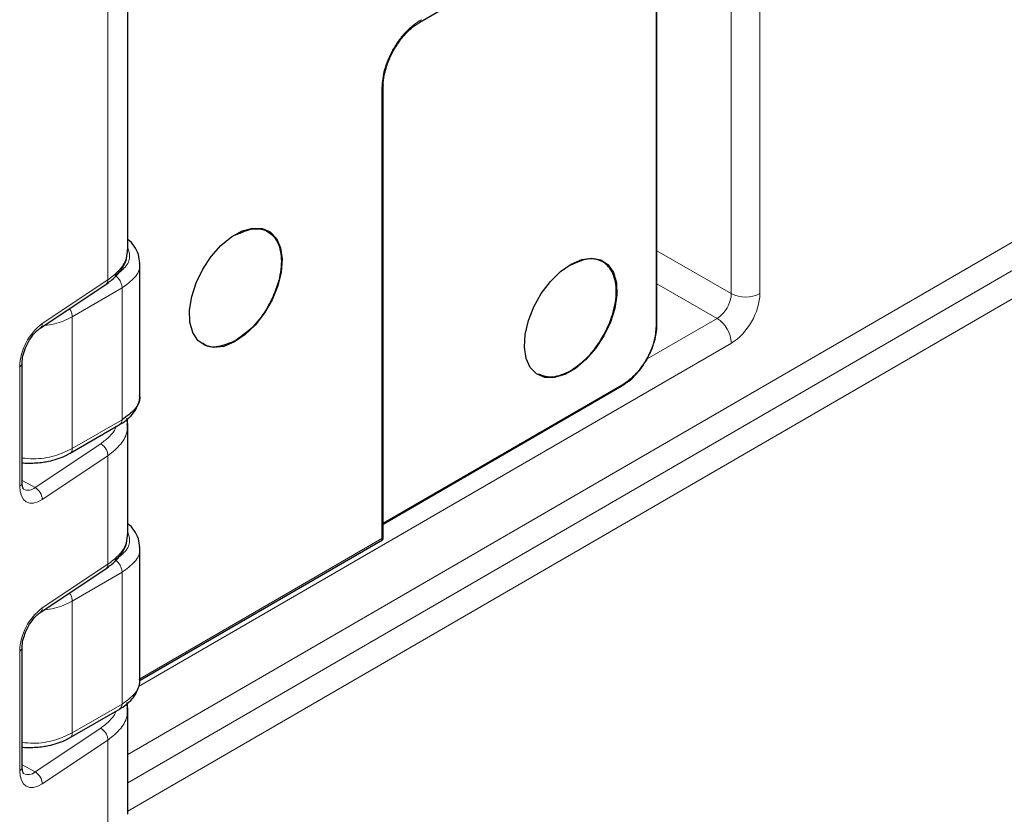
# Model space of a CAD drawing. Units: millimetres. Extents: x 0 to 210, y 0 to 297.
# Drawn here: x 149 to 158, y 117 to 125 of the extents above; entities that cross this region are included whole.
import ezdxf

# ---------------------------------------------------------------- set-up
doc = ezdxf.new("R2010")
doc.units = ezdxf.units.MM

msp = doc.modelspace()

# ---------------------------------------------------------------- linework, layer by layer
at = {"color": 8, "linetype": 'Continuous', "lineweight": 18}
for p, q in [((149.5796, 117.3273), (185.0088, 137.8517)), ((149.5796, 117.0465), (185.1151, 137.6324)), ((185.2213, 137.4132), (149.5796, 116.7657)), ((155.5579, 121.8934), (155.5579, 126.3435)), ((155.8409, 126.3437), (155.8409, 121.8935)), ((149.3843, 126.2899), (149.3843, 122.031)), ((154.8138, 121.572), (154.8138, 125.9397)), ((152.0967, 123.9334), (152.0967, 119.467)), ((154.8211, 122.3187), (155.5579, 121.8934)), ((149.3843, 122.031), (148.7337, 121.5974)), ((149.5246, 121.9512), (149.0305, 121.665)), ((149.5246, 120.6447), (149.5246, 121.9512)), ((155.4169, 121.6482), (154.8211, 121.9921)), ((149.0305, 120.3585), (149.0305, 121.665)), ((154.7233, 121.2463), (155.4169, 121.6482)), ((155.5586, 121.4034), (149.6881, 118.0025)), ((148.5097, 121.1688), (148.5097, 119.9848)), ((152.1113, 119.6186), (154.4785, 120.9899)), ((149.0305, 120.3585), (149.5246, 120.6447)), ((149.3127, 120.4057), (148.6621, 119.9722)), ((148.7337, 119.8548), (149.3843, 120.2884)), ((149.3843, 120.2884), (149.3843, 119.2139)), ((148.5341, 120.0434), (148.6621, 119.9722)), ((152.0967, 119.467), (149.6996, 118.0783)), ((149.3843, 119.2139), (148.7337, 118.7803)), ((149.5246, 119.1341), (149.0305, 118.8479)), ((149.5246, 117.8277), (149.5246, 119.1341)), ((149.0305, 118.8479), (149.0305, 117.5414)), ((148.5097, 118.3518), (148.5097, 117.1678)), ((149.0305, 117.5414), (149.5246, 117.8277)), ((149.3127, 117.5887), (148.6621, 117.1551)), ((148.7337, 117.0377), (149.3843, 117.4713)), ((149.3843, 117.4713), (149.3843, 116.4418)), ((148.5341, 117.2263), (148.6621, 117.1551))]:
    msp.add_line(p, q, dxfattribs=at)
at = {"color": 7, "linetype": 'Continuous', "lineweight": 25}
for p, q in [((149.5796, 122.326), (149.5796, 126.5996)), ((152.4742, 124.5843), (154.9456, 126.0161)), ((154.8211, 121.5818), (154.8211, 125.9439)), ((152.1113, 119.4663), (152.1113, 123.9542)), ((149.6996, 120.8891), (149.6996, 122.1958)), ((148.7136, 121.552), (149.3643, 121.9857)), ((148.5341, 120.0226), (148.5341, 121.2066)), ((152.1113, 119.6101), (154.4737, 120.9787)), ((154.4733, 120.979), (154.5138, 121.0069)), ((149.5796, 120.6015), (149.5724, 120.6484)), ((149.0094, 120.3125), (149.5042, 120.5992)), ((149.5796, 119.509), (149.5796, 120.5981)), ((149.6996, 118.072), (149.6996, 119.3787)), ((149.7027, 118.0632), (152.1045, 119.4546)), ((148.7136, 118.7349), (149.3643, 119.1686)), ((148.5341, 117.2056), (148.5341, 118.3896)), ((149.5796, 117.7845), (149.5724, 117.8313)), ((149.0094, 117.4954), (149.5042, 117.7821)), ((149.5796, 116.7357), (149.5796, 117.781))]:
    msp.add_line(p, q, dxfattribs=at)
at = {"color": 7, "linetype": 'Continuous', "lineweight": 25, "flags": 128}
for points in [[(151.0663, 121.9712), (151.0108, 121.8338), (150.9358, 121.7029), (150.8454, 121.5853), (150.7444, 121.4876), (150.6383, 121.4148), (150.5328, 121.3711), (150.4336, 121.3586), (150.3461, 121.3782), (150.275, 121.4286), (150.224, 121.5073), (150.196, 121.61), (150.1924, 121.7311), (150.2135, 121.8641), (150.2581, 122.0018), (150.3238, 122.1369), (150.4071, 122.262), (150.5034, 122.3704), (150.6077, 122.4562), (150.7142, 122.5149), (150.8172, 122.5432), (150.9112, 122.5396), (150.9911, 122.5043), (151.0526, 122.4393), (151.0923, 122.348), (151.1082, 122.2354), (151.0994, 122.1075), (151.0663, 121.9712)], [(153.8665, 122.1128), (153.9725, 122.1869), (154.0781, 122.2323), (154.1778, 122.2464), (154.2661, 122.2285), (154.3382, 122.1796), (154.3903, 122.1023), (154.4196, 122.0008), (154.4244, 121.8805), (154.4046, 121.748), (154.3612, 121.6103), (154.2965, 121.4749), (154.2141, 121.3491), (154.1183, 121.2397), (154.0143, 121.1525), (153.9078, 121.0924), (153.8044, 121.0624), (153.7099, 121.0643), (153.6291, 121.0979), (153.5666, 121.1615), (153.5256, 121.2515), (153.5084, 121.3631), (153.5159, 121.4904), (153.5478, 121.6265), (153.6022, 121.7639), (153.6763, 121.8954), (153.766, 122.0138), (153.8665, 122.1128)]]:
    msp.add_lwpolyline(points, dxfattribs=at)
at = {"color": 8, "linetype": 'Continuous', "lineweight": 18, "flags": 128}
for points in [[(148.5097, 119.9848), (148.514, 119.9332), (148.5268, 119.8893), (148.5475, 119.8548), (148.5753, 119.8311), (148.6093, 119.8189), (148.648, 119.8189), (148.69, 119.831), (148.7337, 119.8548)], [(148.5097, 117.1678), (148.514, 117.1162), (148.5268, 117.0723), (148.5475, 117.0378), (148.5753, 117.014), (148.6093, 117.0019), (148.648, 117.0019), (148.69, 117.014), (148.7337, 117.0377)]]:
    msp.add_lwpolyline(points, dxfattribs=at)
at = {"color": 8, "linetype": 'Continuous', "lineweight": 18}
for centre, radius, start, end in [((155.6993, 122.1663), 0.3073, 242.60485, 297.45276), ((155.252, 121.3893), 0.3069, 2.61797, 57.49774), ((149.0711, 121.1483), 0.5618, 126.91578, 177.90206), ((148.6814, 121.5934), 0.0524, 308.34675, 4.41481), ((148.4871, 121.2103), 0.0472, 298.63748, 355.11213), ((148.4872, 120.0262), 0.0471, 298.5923, 355.68952), ((148.5936, 120.0471), 0.1015, 243.9911, 312.41195), ((148.5883, 119.8466), 0.1456, 3.22487, 59.57044), ((149.0711, 118.3312), 0.5618, 126.91581, 177.90205), ((148.6814, 118.7763), 0.0524, 308.34702, 4.41468), ((148.4871, 118.3932), 0.0472, 298.63748, 355.11213), ((148.4872, 117.2091), 0.0471, 298.5923, 355.68952), ((148.5936, 117.2301), 0.1015, 243.99452, 312.40853), ((148.5883, 117.0295), 0.1456, 3.22474, 59.57044)]:
    msp.add_arc(centre, radius, start, end, dxfattribs=at)
for centre, major_axis, ratio, start_param, end_param in [((155.4169, 121.8115), (0.0995, 0.1735), 0.575363, 3.925176, 5.495973), ((155.5586, 121.73), (0.1995, 0.3467), 0.576373, 3.92604, 5.496836)]:
    msp.add_ellipse(centre, major_axis=major_axis, ratio=ratio, start_param=start_param, end_param=end_param, dxfattribs=at)
for points, knots in [([(152.4849, 124.6074), (152.4365, 124.5735), (152.3613, 124.5209), (152.271, 124.4124), (152.2083, 124.318), (152.1584, 124.217), (152.1098, 124.0845), (152.1018, 123.9929), (152.0967, 123.9334)], [0, 0, 0, 0, 0.2372932, 0.368586, 0.500018, 0.6315636, 0.7605334, 1, 1, 1, 1]), ([(152.4849, 124.6074), (152.4843, 124.6025), (152.4831, 124.5928), (152.4782, 124.5852), (152.4742, 124.5845), (152.474, 124.5844)], [0, 0, 0, 0, 0.487484, 0.974973, 1, 1, 1, 1]), ([(152.0967, 123.9334), (152.1006, 123.9364), (152.1084, 123.9423), (152.1126, 123.9503), (152.1112, 123.9541), (152.1112, 123.9542)], [0, 0, 0, 0, 0.492516, 0.985048, 1, 1, 1, 1]), ([(149.5755, 122.3261), (149.5722, 122.2887), (149.5658, 122.2172), (149.495, 122.1156), (149.4212, 122.0592), (149.3843, 122.031)], [0, 0, 0, 0, 0.354058, 0.677046, 1, 1, 1, 1]), ([(149.5796, 122.3467), (149.5895, 122.3178), (149.6114, 122.2536), (149.5658, 122.1539), (149.4903, 122.0998), (149.4537, 122.0736)], [0, 0, 0, 0, 0.29709, 0.660272, 1, 1, 1, 1]), ([(149.5246, 121.9512), (149.5688, 121.9838), (149.6574, 122.0489), (149.7077, 122.1404), (149.6958, 122.1885), (149.6941, 122.1955)], [0, 0, 0, 0, 0.460967, 0.921942, 1, 1, 1, 1]), ([(149.3843, 122.031), (149.3833, 122.021), (149.3815, 122.0014), (149.3698, 121.9909), (149.364, 121.9857)], [0, 0, 0, 0, 0.508052, 1, 1, 1, 1]), ([(149.4537, 122.0736), (149.463, 122.067), (149.4816, 122.0539), (149.505, 122.0215), (149.5214, 121.9851), (149.5235, 121.9625), (149.5246, 121.9512)], [0, 0, 0, 0, 0.249997, 0.500001, 0.75, 1, 1, 1, 1]), ([(149.0024, 121.7445), (149.0049, 121.7413), (149.0153, 121.7279), (149.027, 121.6986), (149.0293, 121.6762), (149.0305, 121.665)], [0, 0, 0, 0, 0.1372841, 0.5686466, 1, 1, 1, 1]), ([(149.0305, 121.665), (148.9751, 121.6367), (148.8937, 121.5952), (148.7889, 121.5836), (148.7554, 121.5799)], [0, 0, 0, 0, 0.6811583, 1, 1, 1, 1]), ([(154.4785, 120.9899), (154.5209, 121.0196), (154.5842, 121.064), (154.6623, 121.1571), (154.7164, 121.2378), (154.7605, 121.3271), (154.8025, 121.4416), (154.8094, 121.5206), (154.8138, 121.572)], [0, 0, 0, 0, 0.2403251, 0.3592558, 0.4999907, 0.631543, 0.7605202, 1, 1, 1, 1]), ([(154.8211, 121.5822), (154.8207, 121.5803), (154.8201, 121.5765), (154.8159, 121.5735), (154.8138, 121.572)], [0, 0, 0, 0, 0.498931, 1, 1, 1, 1]), ([(154.4785, 120.9899), (154.4783, 120.9873), (154.4778, 120.9822), (154.4748, 120.9797), (154.4733, 120.9785)], [0, 0, 0, 0, 0.500499, 1, 1, 1, 1]), ([(149.5039, 120.599), (149.5098, 120.604), (149.5217, 120.614), (149.5236, 120.6345), (149.5246, 120.6447)], [0, 0, 0, 0, 0.499499, 1, 1, 1, 1]), ([(149.4617, 120.5745), (149.4616, 120.5738), (149.4559, 120.5409), (149.407, 120.4811), (149.3441, 120.4308), (149.3127, 120.4057)], [0, 0, 0, 0, 0.0111081, 0.5059246, 1, 1, 1, 1]), ([(149.3843, 120.2884), (149.4299, 120.3253), (149.5212, 120.3991), (149.5772, 120.5104), (149.575, 120.5778), (149.5744, 120.5982)], [0, 0, 0, 0, 0.410735, 0.821537, 1, 1, 1, 1]), ([(148.5341, 120.2647), (148.5707, 120.2612), (148.6785, 120.2507), (148.8616, 120.2805), (148.9742, 120.3325), (149.0305, 120.3585)], [0, 0, 0, 0, 0.204383, 0.602193, 1, 1, 1, 1]), ([(149.009, 120.3125), (149.0092, 120.3126), (149.0172, 120.3141), (149.0269, 120.3292), (149.0293, 120.3487), (149.0305, 120.3585)], [0, 0, 0, 0, 0.016222, 0.508115, 1, 1, 1, 1]), ([(149.3843, 120.2884), (149.3832, 120.2992), (149.3811, 120.321), (149.3647, 120.3556), (149.3412, 120.3864), (149.3222, 120.3993), (149.3127, 120.4057)], [0, 0, 0, 0, 0.2499975, 0.5000006, 0.7499972, 1, 1, 1, 1]), ([(149.5755, 119.509), (149.5722, 119.4716), (149.5658, 119.4001), (149.495, 119.2986), (149.4212, 119.2421), (149.3843, 119.2139)], [0, 0, 0, 0, 0.354058, 0.677046, 1, 1, 1, 1]), ([(149.5796, 119.5296), (149.5895, 119.5008), (149.6114, 119.4366), (149.5658, 119.3368), (149.4903, 119.2827), (149.4537, 119.2565)], [0, 0, 0, 0, 0.29709, 0.660272, 1, 1, 1, 1]), ([(152.1071, 119.48), (152.109, 119.4776), (152.1128, 119.4729), (152.1097, 119.4691), (152.104, 119.4671), (152.0992, 119.467), (152.0967, 119.467)], [0, 0, 0, 0, 0.305674, 0.618468, 0.800707, 1, 1, 1, 1]), ([(149.6941, 119.3784), (149.6958, 119.3714), (149.7077, 119.3233), (149.6574, 119.2318), (149.5688, 119.1667), (149.5246, 119.1341)], [0, 0, 0, 0, 0.078058, 0.539033, 1, 1, 1, 1]), ([(152.0967, 119.467), (152.0979, 119.4647), (152.1002, 119.4605), (152.1013, 119.4545), (152.0996, 119.45), (152.0936, 119.4509), (152.0906, 119.4514)], [0, 0, 0, 0, 0.199311, 0.381552, 0.694384, 1, 1, 1, 1]), ([(149.3843, 119.2139), (149.3833, 119.2039), (149.3815, 119.1843), (149.3698, 119.1738), (149.364, 119.1687)], [0, 0, 0, 0, 0.508055, 1, 1, 1, 1]), ([(149.4537, 119.2565), (149.463, 119.25), (149.4816, 119.2368), (149.505, 119.2045), (149.5214, 119.1681), (149.5235, 119.1454), (149.5246, 119.1341)], [0, 0, 0, 0, 0.249997, 0.5000014, 0.7499992, 1, 1, 1, 1]), ([(149.0024, 118.9274), (149.0049, 118.9242), (149.0153, 118.9109), (149.027, 118.8815), (149.0293, 118.8591), (149.0305, 118.8479)], [0, 0, 0, 0, 0.1372842, 0.568644, 1, 1, 1, 1]), ([(149.0305, 118.8479), (148.9751, 118.8196), (148.8937, 118.7781), (148.7889, 118.7665), (148.7554, 118.7628)], [0, 0, 0, 0, 0.6811583, 1, 1, 1, 1]), ([(149.6941, 118.0718), (149.6958, 118.0649), (149.7077, 118.0168), (149.6574, 117.9254), (149.5688, 117.8602), (149.5246, 117.8277)], [0, 0, 0, 0, 0.077497, 0.538753, 1, 1, 1, 1]), ([(149.5039, 117.7819), (149.5098, 117.7869), (149.5217, 117.7969), (149.5236, 117.8174), (149.5246, 117.8277)], [0, 0, 0, 0, 0.499497, 1, 1, 1, 1]), ([(149.4617, 117.7575), (149.4616, 117.7567), (149.4559, 117.7239), (149.407, 117.664), (149.3441, 117.6138), (149.3127, 117.5887)], [0, 0, 0, 0, 0.0111081, 0.5059246, 1, 1, 1, 1]), ([(149.3843, 117.4713), (149.4299, 117.5082), (149.5212, 117.582), (149.5772, 117.6934), (149.575, 117.7608), (149.5744, 117.7812)], [0, 0, 0, 0, 0.410735, 0.821537, 1, 1, 1, 1]), ([(148.5341, 117.4477), (148.5707, 117.4441), (148.6785, 117.4336), (148.8616, 117.4634), (148.9742, 117.5154), (149.0305, 117.5414)], [0, 0, 0, 0, 0.204383, 0.602193, 1, 1, 1, 1]), ([(149.009, 117.4955), (149.0092, 117.4955), (149.0172, 117.497), (149.0269, 117.5121), (149.0293, 117.5317), (149.0305, 117.5414)], [0, 0, 0, 0, 0.016224, 0.508114, 1, 1, 1, 1]), ([(149.3843, 117.4713), (149.3832, 117.4822), (149.3811, 117.5039), (149.3647, 117.5385), (149.3412, 117.5694), (149.3222, 117.5822), (149.3127, 117.5887)], [0, 0, 0, 0, 0.250002, 0.500004, 0.749997, 1, 1, 1, 1])]:
    msp.add_open_spline(points, degree=3, knots=knots, dxfattribs=at)
at = {"color": 7, "linetype": 'Continuous', "lineweight": 25}
for points, knots in [([(152.218, 124.3119), (152.2407, 124.3479), (152.2724, 124.3984), (152.3269, 124.4633), (152.3748, 124.5119), (152.4272, 124.5557), (152.4605, 124.575), (152.4745, 124.5832)], [0, 0, 0, 0, 0.312068, 0.437427, 0.641956, 0.848856, 1, 1, 1, 1]), ([(152.112, 123.9543), (152.1117, 123.9576), (152.1097, 123.9874), (152.1181, 124.0462), (152.1358, 124.1229), (152.1609, 124.1961), (152.1886, 124.2587), (152.2105, 124.2982), (152.218, 124.3119)], [0, 0, 0, 0, 0.032013, 0.293844, 0.491897, 0.667093, 0.884878, 1, 1, 1, 1]), ([(150.6497, 122.4746), (150.7088, 122.501), (150.827, 122.5538), (150.9774, 122.52), (151.0779, 122.4055), (151.1132, 122.2205), (151.0779, 121.9946), (150.9774, 121.7637), (150.827, 121.5557), (150.7088, 121.4715), (150.6497, 121.4294)], [0, 0, 0, 0, 0.125, 0.2499997, 0.3750001, 0.5, 0.6249999, 0.7500003, 0.875, 1, 1, 1, 1]), ([(149.6989, 122.1958), (149.6964, 122.2254), (149.6914, 122.2847), (149.6457, 122.3641), (149.607, 122.4133), (149.5797, 122.4325), (149.5796, 122.4326)], [0, 0, 0, 0, 0.330989, 0.664518, 0.998326, 1, 1, 1, 1]), ([(149.3639, 121.9854), (149.3963, 122.0095), (149.4617, 122.0582), (149.5296, 122.1451), (149.5738, 122.2389), (149.5776, 122.3037), (149.5794, 122.3361)], [0, 0, 0, 0, 0.245768, 0.495014, 0.74678, 1, 1, 1, 1]), ([(153.9668, 121.1303), (154.0259, 121.1724), (154.1441, 121.2566), (154.2945, 121.4646), (154.395, 121.6955), (154.4303, 121.9214), (154.395, 122.1064), (154.2945, 122.2209), (154.1441, 122.2547), (154.0259, 122.2019), (153.9668, 122.1755)], [0, 0, 0, 0, 0.125, 0.25, 0.375, 0.5, 0.625, 0.75, 0.875, 1, 1, 1, 1]), ([(148.5341, 121.2066), (148.5346, 121.2177), (148.5357, 121.2501), (148.5504, 121.3162), (148.5837, 121.3978), (148.6304, 121.4732), (148.6773, 121.5254), (148.7038, 121.5448), (148.7136, 121.552)], [0, 0, 0, 0, 0.099524, 0.290658, 0.487457, 0.687086, 0.884365, 1, 1, 1, 1]), ([(154.7198, 121.239), (154.7401, 121.2782), (154.7684, 121.3326), (154.7962, 121.4144), (154.8125, 121.4811), (154.8214, 121.5411), (154.8201, 121.5728), (154.8198, 121.5815)], [0, 0, 0, 0, 0.34344, 0.476744, 0.695344, 0.916708, 1, 1, 1, 1]), ([(150.6497, 121.4294), (150.5918, 121.4048), (150.476, 121.3555), (150.3617, 121.3605), (150.3283, 121.3996), (150.3274, 121.4006)], [0, 0, 0, 0, 0.492954, 0.985909, 1, 1, 1, 1]), ([(154.5138, 121.0069), (154.5239, 121.0135), (154.5532, 121.0327), (154.5972, 121.0751), (154.6487, 121.1324), (154.6891, 121.1876), (154.712, 121.226), (154.7198, 121.239)], [0, 0, 0, 0, 0.1295984, 0.3738915, 0.5910835, 0.862063, 1, 1, 1, 1]), ([(153.6477, 121.0982), (153.6942, 121.0814), (153.7874, 121.0478), (153.9069, 121.1028), (153.9668, 121.1303)], [0, 0, 0, 0, 0.499401, 1, 1, 1, 1]), ([(149.5026, 120.5999), (149.5119, 120.6049), (149.547, 120.6235), (149.5971, 120.6654), (149.6519, 120.727), (149.687, 120.8003), (149.7033, 120.8571), (149.699, 120.8866), (149.6987, 120.8885)], [0, 0, 0, 0, 0.077574, 0.292114, 0.513508, 0.74452, 0.98322, 1, 1, 1, 1]), ([(149.6941, 120.8889), (149.6958, 120.8819), (149.7077, 120.8339), (149.6574, 120.7424), (149.5688, 120.6773), (149.5246, 120.6447)], [0, 0, 0, 0, 0.077497, 0.538753, 1, 1, 1, 1]), ([(149.5744, 120.5982), (149.5771, 120.6148), (149.5807, 120.636), (149.5723, 120.6568), (149.5704, 120.6613)], [0, 0, 0, 0, 0.784189, 1, 1, 1, 1]), ([(148.6055, 120.2144), (148.6516, 120.2162), (148.7163, 120.2187), (148.808, 120.2353), (148.8821, 120.2551), (148.954, 120.2818), (148.9928, 120.3045), (149.0085, 120.3137)], [0, 0, 0, 0, 0.311948, 0.438374, 0.645749, 0.85742, 1, 1, 1, 1]), ([(148.5341, 120.2175), (148.5376, 120.217), (148.561, 120.2143), (148.585, 120.2143), (148.6055, 120.2144)], [0, 0, 0, 0, 0.14685, 1, 1, 1, 1]), ([(148.5488, 119.9569), (148.5484, 119.9567), (148.5477, 119.9563), (148.5359, 119.9823), (148.5347, 120.0111), (148.5341, 120.0226)], [0, 0, 0, 0, 0.374911, 0.749208, 1, 1, 1, 1]), ([(149.6989, 119.3788), (149.6964, 119.4083), (149.6914, 119.4676), (149.6457, 119.5471), (149.607, 119.5963), (149.5797, 119.6154), (149.5796, 119.6155)], [0, 0, 0, 0, 0.330989, 0.664518, 0.998326, 1, 1, 1, 1]), ([(149.3639, 119.1683), (149.3963, 119.1925), (149.4617, 119.2411), (149.5296, 119.3281), (149.5738, 119.4218), (149.5776, 119.4866), (149.5794, 119.5191)], [0, 0, 0, 0, 0.245768, 0.495014, 0.74678, 1, 1, 1, 1]), ([(152.0986, 119.4512), (152.1004, 119.4524), (152.1041, 119.4548), (152.1082, 119.4603), (152.1108, 119.4665), (152.1111, 119.471), (152.1113, 119.4732)], [0, 0, 0, 0, 0.24562, 0.500126, 0.754589, 1, 1, 1, 1]), ([(148.5341, 118.3896), (148.5346, 118.4006), (148.5357, 118.433), (148.5504, 118.4991), (148.5837, 118.5807), (148.6304, 118.6561), (148.6773, 118.7083), (148.7038, 118.7277), (148.7136, 118.7349)], [0, 0, 0, 0, 0.099525, 0.290658, 0.487457, 0.687087, 0.884365, 1, 1, 1, 1]), ([(149.5026, 117.7829), (149.5119, 117.7878), (149.547, 117.8064), (149.5971, 117.8484), (149.6519, 117.9099), (149.687, 117.9833), (149.7033, 118.04), (149.699, 118.0695), (149.6987, 118.0714)], [0, 0, 0, 0, 0.077574, 0.292114, 0.513508, 0.74452, 0.98322, 1, 1, 1, 1]), ([(149.5744, 117.7812), (149.5771, 117.7978), (149.5807, 117.819), (149.5723, 117.8397), (149.5704, 117.8442)], [0, 0, 0, 0, 0.784189, 1, 1, 1, 1]), ([(148.6055, 117.3973), (148.6516, 117.3991), (148.7163, 117.4017), (148.808, 117.4182), (148.8821, 117.438), (148.954, 117.4647), (148.9928, 117.4875), (149.0085, 117.4966)], [0, 0, 0, 0, 0.311948, 0.438374, 0.645749, 0.85742, 1, 1, 1, 1]), ([(148.5341, 117.4004), (148.5376, 117.4), (148.561, 117.3972), (148.585, 117.3972), (148.6055, 117.3973)], [0, 0, 0, 0, 0.14685, 1, 1, 1, 1]), ([(148.5488, 117.1398), (148.5484, 117.1396), (148.5477, 117.1392), (148.5359, 117.1653), (148.5347, 117.194), (148.5341, 117.2056)], [0, 0, 0, 0, 0.37491, 0.749207, 1, 1, 1, 1])]:
    msp.add_open_spline(points, degree=3, knots=knots, dxfattribs=at)

doc.saveas('drawing.dxf')
